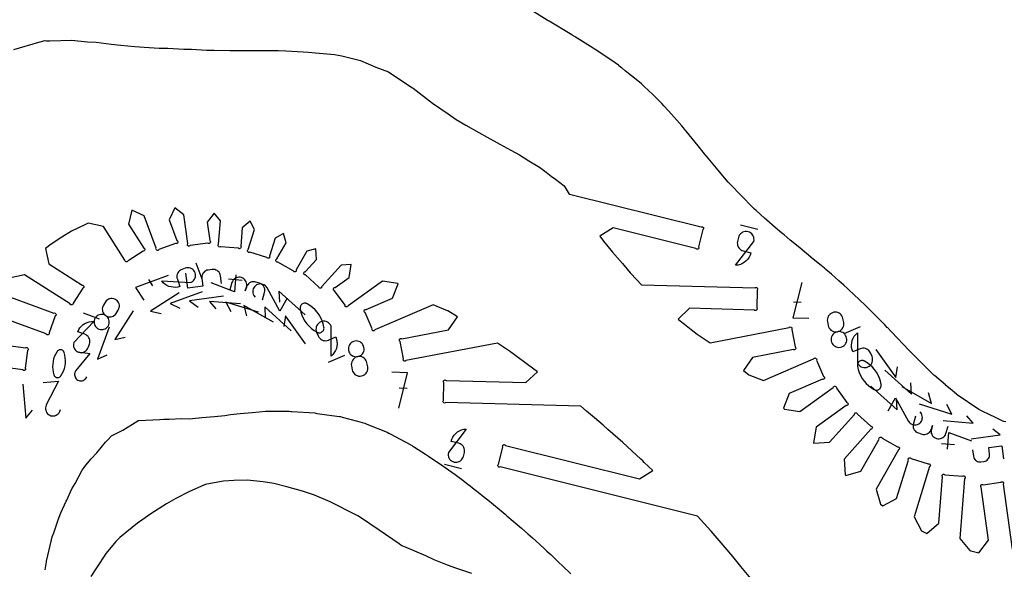
# Model space of a CAD drawing. Extents: x 0 to 2438, y 0 to 1524.
# Drawn here: x 395 to 617, y 1214 to 1338 of the extents above; entities that cross this region are included whole.
import ezdxf

# ---------------------------------------------------------------- set-up
doc = ezdxf.new("R2010")
doc.units = 0
doc.header["$MEASUREMENT"] = 0
for name, color, linetype in [('annotation', 7, 'Continuous'), ('boundary', 7, 'Continuous'), ('hole', 7, 'Continuous')]:
    doc.layers.add(name, color=color, linetype=linetype)

msp = doc.modelspace()

# ---------------------------------------------------------------- linework, layer by layer
at = {"layer": 'annotation', "color": 1}
for p, q in [((561.54, 1290.4), (557.66, 1291.37)), ((436.4, 1279.22), (435.07, 1282.83)), ((424.31, 1279.21), (425.23, 1277.77)), ((445.46, 1278.98), (442.39, 1279.23)), ((569.57, 1274.13), (571.34, 1274.08)), ((413.34, 1270.28), (409.73, 1271.6)), ((584.62, 1268.55), (580.94, 1266.96)), ((464.85, 1260.58), (468.52, 1262.16)), ((482.6, 1254.64), (480.82, 1254.69)), ((602.88, 1242.28), (605.86, 1242.04)), ((491, 1237.62), (494.82, 1236.67))]:
    msp.add_line(p, q, dxfattribs=at)
for points in [[(560.65, 1287.76), (560.65, 1287.76), (560.7, 1288.08), (560.69, 1288.39), (560.63, 1288.69), (560.52, 1288.97), (560.37, 1289.23), (560.17, 1289.46), (559.93, 1289.66), (559.66, 1289.81), (559.36, 1289.92), (559.36, 1289.92), (559.04, 1289.97), (558.73, 1289.96), (558.43, 1289.9), (558.14, 1289.79), (557.88, 1289.63), (557.65, 1289.43), (557.46, 1289.19), (557.31, 1288.92), (557.2, 1288.62), (556.99, 1287.76), (556.99, 1287.76), (556.94, 1287.44), (556.95, 1287.13), (557.01, 1286.83), (557.12, 1286.55), (557.28, 1286.29), (557.47, 1286.06), (557.71, 1285.87), (557.98, 1285.71), (558.29, 1285.61), (560.01, 1285.18), (559.84, 1284.67), (559.6, 1284.19), (559.31, 1283.76), (558.95, 1283.37), (558.55, 1283.04), (558.1, 1282.77), (557.62, 1282.57), (557.1, 1282.43), (556.56, 1282.37), (556.56, 1282.37)], [(433.82, 1278.5), (433.82, 1278.5), (434.1, 1278.64), (434.34, 1278.81), (434.55, 1279.02), (434.71, 1279.26), (434.84, 1279.53), (434.91, 1279.81), (434.94, 1280.1), (434.92, 1280.4), (434.84, 1280.69), (434.84, 1280.69), (434.7, 1280.97), (434.53, 1281.22), (434.32, 1281.42), (434.08, 1281.59), (433.81, 1281.71), (433.53, 1281.79), (433.24, 1281.81), (432.94, 1281.79), (432.64, 1281.71), (431.85, 1281.41), (431.85, 1281.41), (431.57, 1281.28), (431.32, 1281.11), (431.12, 1280.9), (430.95, 1280.66), (430.83, 1280.39), (430.76, 1280.11), (430.73, 1279.82), (430.76, 1279.52), (430.84, 1279.22), (431.42, 1277.62), (430.92, 1277.48), (430.42, 1277.41), (429.91, 1277.42), (429.42, 1277.49), (428.94, 1277.63), (428.48, 1277.84), (428.06, 1278.12), (427.67, 1278.45), (427.33, 1278.85), (427.33, 1278.85)], [(417.68, 1272.55), (417.77, 1272.84), (417.8, 1273.13), (417.79, 1273.42), (417.73, 1273.71), (417.62, 1273.98), (417.46, 1274.22), (417.26, 1274.45), (417.02, 1274.63), (417.02, 1274.63), (416.74, 1274.78), (416.46, 1274.86), (416.17, 1274.9), (415.88, 1274.89), (415.59, 1274.83), (415.32, 1274.72), (415.07, 1274.56), (414.85, 1274.36), (414.66, 1274.12), (414.2, 1273.4), (414.2, 1273.4), (414.06, 1273.13), (413.97, 1272.84), (413.94, 1272.55), (413.95, 1272.26), (414.01, 1271.97), (414.12, 1271.7), (414.28, 1271.45), (414.48, 1271.23), (414.72, 1271.04), (414.72, 1271.04), (414.99, 1270.9), (415.28, 1270.81), (415.57, 1270.78), (415.86, 1270.79), (416.15, 1270.85), (416.42, 1270.96), (416.67, 1271.12), (416.89, 1271.32), (417.08, 1271.56), (417.54, 1272.28), (417.54, 1272.28)], [(463.17, 1267.26), (463.33, 1267.34), (463.48, 1267.45), (463.61, 1267.58), (463.72, 1267.73), (463.8, 1267.89), (463.85, 1268.07), (463.87, 1268.25), (463.85, 1268.45), (463.85, 1268.45), (463.69, 1269.18), (463.45, 1269.89), (463.15, 1270.57), (462.78, 1271.21), (462.34, 1271.81), (461.85, 1272.37), (461.31, 1272.87), (460.71, 1273.32), (460.06, 1273.72), (460.06, 1273.72), (459.99, 1273.75), (459.92, 1273.78), (459.84, 1273.8), (459.77, 1273.82), (459.69, 1273.84), (459.61, 1273.84), (459.53, 1273.84), (459.45, 1273.84), (459.38, 1273.83), (459.38, 1273.83), (459.19, 1273.78), (459.02, 1273.7), (458.87, 1273.59), (458.74, 1273.46), (458.63, 1273.31), (458.55, 1273.15), (458.5, 1272.97), (458.49, 1272.78), (458.5, 1272.59), (458.5, 1272.59), (458.67, 1271.86), (458.9, 1271.15), (459.21, 1270.47), (459.58, 1269.83), (460.01, 1269.23), (460.5, 1268.67), (461.05, 1268.17), (461.64, 1267.71), (462.29, 1267.32), (462.29, 1267.32), (462.36, 1267.29), (462.43, 1267.26), (462.51, 1267.23), (462.59, 1267.22), (462.66, 1267.2), (462.74, 1267.2), (462.82, 1267.2), (462.9, 1267.2), (462.98, 1267.21), (462.98, 1267.21)], [(412.22, 1270.25), (412.14, 1269.97), (412.1, 1269.67), (412.11, 1269.38), (412.18, 1269.1), (412.29, 1268.83), (412.44, 1268.58), (412.64, 1268.36), (412.88, 1268.17), (412.88, 1268.17), (413.16, 1268.03), (413.44, 1267.94), (413.74, 1267.9), (414.03, 1267.92), (414.31, 1267.98), (414.58, 1268.09), (414.83, 1268.24), (415.05, 1268.44), (415.24, 1268.69), (415.24, 1268.69), (415.38, 1268.96), (415.47, 1269.25), (415.51, 1269.54), (415.49, 1269.83), (415.43, 1270.11), (415.32, 1270.38), (415.17, 1270.63), (414.96, 1270.86), (414.72, 1271.04), (414.72, 1271.04), (414.45, 1271.19), (414.16, 1271.27), (413.87, 1271.31), (413.58, 1271.3), (413.3, 1271.23), (413.03, 1271.12), (412.78, 1270.97), (412.55, 1270.77), (412.36, 1270.52), (412.36, 1270.52)], [(580.63, 1270.69), (580.5, 1270.97), (580.32, 1271.22), (580.1, 1271.43), (579.85, 1271.6), (579.57, 1271.72), (579.27, 1271.8), (578.96, 1271.82), (578.64, 1271.79), (578.64, 1271.79), (578.34, 1271.7), (578.06, 1271.56), (577.81, 1271.38), (577.6, 1271.17), (577.43, 1270.92), (577.3, 1270.64), (577.23, 1270.34), (577.2, 1270.03), (577.23, 1269.71), (577.4, 1268.84), (577.4, 1268.84), (577.49, 1268.54), (577.63, 1268.26), (577.81, 1268.01), (578.03, 1267.8), (578.28, 1267.63), (578.56, 1267.5), (578.85, 1267.42), (579.16, 1267.4), (579.48, 1267.43), (579.48, 1267.43), (579.79, 1267.52), (580.07, 1267.66), (580.31, 1267.84), (580.53, 1268.06), (580.7, 1268.31), (580.82, 1268.59), (580.9, 1268.88), (580.92, 1269.19), (580.89, 1269.51), (580.72, 1270.38), (580.72, 1270.38)], [(407.55, 1265.02), (407.55, 1265.02), (407.47, 1264.72), (407.44, 1264.42), (407.47, 1264.13), (407.54, 1263.85), (407.67, 1263.58), (407.83, 1263.34), (408.04, 1263.13), (408.28, 1262.96), (408.56, 1262.83), (408.56, 1262.83), (408.86, 1262.75), (409.15, 1262.72), (409.45, 1262.75), (409.73, 1262.83), (409.99, 1262.95), (410.23, 1263.12), (410.44, 1263.32), (410.62, 1263.57), (410.75, 1263.84), (411.04, 1264.65), (411.04, 1264.65), (411.12, 1264.94), (411.15, 1265.24), (411.12, 1265.53), (411.05, 1265.82), (410.92, 1266.08), (410.76, 1266.32), (410.55, 1266.53), (410.31, 1266.71), (410.03, 1266.84), (408.43, 1267.42), (408.64, 1267.9), (408.92, 1268.33), (409.25, 1268.71), (409.63, 1269.04), (410.04, 1269.31), (410.5, 1269.52), (410.98, 1269.67), (411.49, 1269.74), (412.01, 1269.74), (412.01, 1269.74)], [(465.46, 1268.7), (465.46, 1268.7), (465.31, 1268.99), (465.12, 1269.23), (464.89, 1269.43), (464.63, 1269.59), (464.35, 1269.7), (464.05, 1269.77), (463.74, 1269.78), (463.43, 1269.74), (463.13, 1269.64), (463.13, 1269.64), (462.85, 1269.48), (462.6, 1269.29), (462.4, 1269.06), (462.24, 1268.8), (462.13, 1268.52), (462.07, 1268.22), (462.06, 1267.91), (462.1, 1267.6), (462.2, 1267.3), (462.55, 1266.48), (462.55, 1266.48), (462.7, 1266.2), (462.9, 1265.96), (463.13, 1265.75), (463.39, 1265.59), (463.67, 1265.48), (463.97, 1265.42), (464.27, 1265.41), (464.58, 1265.45), (464.89, 1265.55), (466.52, 1266.25), (466.7, 1265.74), (466.79, 1265.22), (466.82, 1264.7), (466.77, 1264.18), (466.65, 1263.67), (466.45, 1263.19), (466.19, 1262.73), (465.87, 1262.31), (465.47, 1261.94), (465.47, 1261.94)], [(578.16, 1265.04), (578.3, 1264.76), (578.48, 1264.52), (578.7, 1264.31), (578.95, 1264.14), (579.23, 1264.01), (579.52, 1263.94), (579.83, 1263.91), (580.15, 1263.94), (580.15, 1263.94), (580.46, 1264.03), (580.74, 1264.17), (580.98, 1264.35), (581.2, 1264.57), (581.37, 1264.82), (581.49, 1265.1), (581.57, 1265.39), (581.59, 1265.7), (581.56, 1266.02), (581.56, 1266.02), (581.47, 1266.33), (581.33, 1266.61), (581.15, 1266.86), (580.93, 1267.07), (580.68, 1267.24), (580.41, 1267.36), (580.11, 1267.44), (579.8, 1267.46), (579.48, 1267.43), (579.48, 1267.43), (579.17, 1267.34), (578.89, 1267.21), (578.65, 1267.02), (578.44, 1266.81), (578.27, 1266.55), (578.14, 1266.28), (578.06, 1265.98), (578.04, 1265.67), (578.07, 1265.35), (578.07, 1265.35)], [(584.01, 1260.42), (584.01, 1260.42), (584.16, 1260.14), (584.35, 1259.89), (584.58, 1259.69), (584.84, 1259.53), (585.12, 1259.42), (585.42, 1259.36), (585.73, 1259.35), (586.04, 1259.39), (586.34, 1259.49), (586.34, 1259.49), (586.62, 1259.64), (586.86, 1259.84), (587.07, 1260.07), (587.23, 1260.33), (587.34, 1260.61), (587.4, 1260.9), (587.41, 1261.21), (587.37, 1261.52), (587.27, 1261.82), (586.92, 1262.64), (586.92, 1262.64), (586.76, 1262.92), (586.57, 1263.17), (586.34, 1263.37), (586.08, 1263.53), (585.8, 1263.64), (585.5, 1263.7), (585.2, 1263.72), (584.89, 1263.67), (584.58, 1263.57), (582.95, 1262.87), (582.77, 1263.38), (582.67, 1263.9), (582.65, 1264.43), (582.7, 1264.95), (582.82, 1265.45), (583.01, 1265.94), (583.28, 1266.39), (583.6, 1266.81), (583.99, 1267.19), (583.99, 1267.19)], [(472.78, 1264.22), (472.64, 1264.5), (472.46, 1264.74), (472.24, 1264.95), (471.99, 1265.12), (471.72, 1265.25), (471.42, 1265.32), (471.11, 1265.35), (470.79, 1265.32), (470.79, 1265.32), (470.48, 1265.23), (470.2, 1265.09), (469.96, 1264.91), (469.75, 1264.69), (469.58, 1264.44), (469.45, 1264.16), (469.37, 1263.87), (469.35, 1263.56), (469.38, 1263.24), (469.38, 1263.24), (469.47, 1262.93), (469.61, 1262.65), (469.79, 1262.4), (470.01, 1262.19), (470.26, 1262.02), (470.54, 1261.9), (470.83, 1261.82), (471.14, 1261.8), (471.46, 1261.83), (471.46, 1261.83), (471.77, 1261.92), (472.05, 1262.05), (472.29, 1262.24), (472.5, 1262.45), (472.67, 1262.71), (472.8, 1262.98), (472.88, 1263.28), (472.9, 1263.59), (472.87, 1263.91), (472.87, 1263.91)], [(404.86, 1263.32), (404.71, 1263.36), (404.56, 1263.38), (404.41, 1263.38), (404.26, 1263.35), (404.12, 1263.3), (403.99, 1263.22), (403.88, 1263.12), (403.78, 1262.99), (403.78, 1262.99), (403.46, 1262.46), (403.2, 1261.9), (402.99, 1261.32), (402.85, 1260.73), (402.77, 1260.13), (402.75, 1259.52), (402.79, 1258.9), (402.89, 1258.3), (403.05, 1257.7), (403.05, 1257.7), (403.08, 1257.63), (403.11, 1257.57), (403.14, 1257.52), (403.17, 1257.46), (403.21, 1257.41), (403.26, 1257.36), (403.3, 1257.32), (403.35, 1257.28), (403.4, 1257.24), (403.4, 1257.24), (403.54, 1257.16), (403.69, 1257.11), (403.84, 1257.09), (403.99, 1257.1), (404.14, 1257.12), (404.28, 1257.18), (404.41, 1257.26), (404.53, 1257.36), (404.63, 1257.48), (404.63, 1257.48), (404.94, 1258.02), (405.2, 1258.57), (405.41, 1259.15), (405.55, 1259.75), (405.63, 1260.35), (405.65, 1260.96), (405.61, 1261.57), (405.51, 1262.18), (405.35, 1262.78), (405.35, 1262.78), (405.32, 1262.84), (405.3, 1262.9), (405.27, 1262.96), (405.23, 1263.01), (405.19, 1263.06), (405.15, 1263.11), (405.1, 1263.16), (405.05, 1263.2), (405, 1263.24), (405, 1263.24)], [(470.31, 1258.57), (470.44, 1258.29), (470.63, 1258.04), (470.84, 1257.83), (471.1, 1257.66), (471.37, 1257.54), (471.67, 1257.46), (471.98, 1257.44), (472.3, 1257.47), (472.3, 1257.47), (472.61, 1257.56), (472.88, 1257.7), (473.13, 1257.88), (473.34, 1258.09), (473.51, 1258.34), (473.64, 1258.62), (473.72, 1258.92), (473.74, 1259.23), (473.71, 1259.55), (473.54, 1260.42), (473.54, 1260.42), (473.45, 1260.72), (473.31, 1261), (473.13, 1261.25), (472.91, 1261.46), (472.66, 1261.63), (472.39, 1261.76), (472.09, 1261.84), (471.78, 1261.86), (471.46, 1261.83), (471.46, 1261.83), (471.15, 1261.74), (470.87, 1261.6), (470.63, 1261.42), (470.42, 1261.2), (470.25, 1260.95), (470.12, 1260.67), (470.04, 1260.38), (470.02, 1260.07), (470.05, 1259.75), (470.22, 1258.88), (470.22, 1258.88)], [(584.68, 1260.88), (584.51, 1260.8), (584.36, 1260.69), (584.23, 1260.56), (584.13, 1260.41), (584.05, 1260.25), (584, 1260.07), (583.98, 1259.88), (584, 1259.69), (584, 1259.69), (584.16, 1258.95), (584.4, 1258.24), (584.7, 1257.57), (585.07, 1256.92), (585.5, 1256.32), (585.99, 1255.77), (586.54, 1255.26), (587.14, 1254.81), (587.78, 1254.42), (587.78, 1254.42), (587.85, 1254.39), (587.93, 1254.36), (588, 1254.33), (588.08, 1254.31), (588.16, 1254.3), (588.24, 1254.29), (588.32, 1254.29), (588.39, 1254.3), (588.47, 1254.31), (588.47, 1254.31), (588.66, 1254.36), (588.83, 1254.44), (588.98, 1254.54), (589.11, 1254.67), (589.21, 1254.82), (589.29, 1254.99), (589.34, 1255.16), (589.36, 1255.35), (589.35, 1255.54), (589.35, 1255.54), (589.18, 1256.28), (588.94, 1256.99), (588.64, 1257.67), (588.27, 1258.31), (587.84, 1258.91), (587.35, 1259.46), (586.8, 1259.97), (586.2, 1260.42), (585.56, 1260.81), (585.56, 1260.81), (585.49, 1260.85), (585.41, 1260.88), (585.34, 1260.9), (585.26, 1260.92), (585.18, 1260.93), (585.11, 1260.94), (585.03, 1260.94), (584.95, 1260.94), (584.87, 1260.93), (584.87, 1260.93)], [(491.87, 1240.22), (491.87, 1240.22), (491.82, 1239.91), (491.83, 1239.6), (491.89, 1239.3), (492, 1239.03), (492.15, 1238.77), (492.35, 1238.54), (492.58, 1238.35), (492.85, 1238.2), (493.15, 1238.1), (493.15, 1238.1), (493.46, 1238.05), (493.77, 1238.06), (494.06, 1238.12), (494.34, 1238.23), (494.6, 1238.38), (494.82, 1238.58), (495.01, 1238.81), (495.16, 1239.08), (495.27, 1239.38), (495.48, 1240.22), (495.48, 1240.22), (495.52, 1240.53), (495.52, 1240.84), (495.46, 1241.14), (495.35, 1241.41), (495.2, 1241.67), (495, 1241.9), (494.77, 1242.09), (494.5, 1242.24), (494.2, 1242.34), (492.5, 1242.76), (492.67, 1243.27), (492.9, 1243.74), (493.2, 1244.16), (493.54, 1244.54), (493.94, 1244.87), (494.38, 1245.13), (494.86, 1245.34), (495.37, 1245.47), (495.9, 1245.53), (495.9, 1245.53)]]:
    msp.add_lwpolyline(points, close=True, dxfattribs=at)
for points in [[(428.81, 1280.07), (421.43, 1277.37), (423.26, 1274.49)], [(440.81, 1278.28), (440.58, 1279.97), (440.58, 1279.97), (440.51, 1280.27), (440.39, 1280.54), (440.23, 1280.79), (440.03, 1281), (439.8, 1281.18), (439.54, 1281.31), (439.26, 1281.4), (438.96, 1281.44), (438.65, 1281.43), (437.81, 1281.31), (437.81, 1281.31), (437.51, 1281.25), (437.24, 1281.13), (436.99, 1280.97), (436.78, 1280.77), (436.6, 1280.54), (436.47, 1280.28), (436.38, 1280), (436.34, 1279.7), (436.35, 1279.39), (436.58, 1277.7), (433.2, 1277.24), (432.73, 1280.62)], [(444.02, 1280.26), (443.7, 1276.42), (438.45, 1278.39)], [(449.98, 1274.59), (450.48, 1276.22), (450.48, 1276.22), (450.54, 1276.52), (450.55, 1276.82), (450.51, 1277.11), (450.42, 1277.39), (450.28, 1277.65), (450.1, 1277.88), (449.89, 1278.07), (449.64, 1278.23), (449.35, 1278.35), (448.53, 1278.6), (448.53, 1278.6), (448.23, 1278.66), (447.94, 1278.67), (447.65, 1278.63), (447.37, 1278.54), (447.11, 1278.4), (446.88, 1278.22), (446.68, 1278.01), (446.52, 1277.76), (446.41, 1277.47), (446.15, 1276.65), (446.41, 1277.47), (446.41, 1277.47), (446.47, 1277.77), (446.48, 1278.07), (446.44, 1278.36), (446.34, 1278.64), (446.21, 1278.9), (446.03, 1279.13), (445.81, 1279.33), (445.56, 1279.49), (445.27, 1279.6), (445.27, 1279.6), (444.97, 1279.67), (444.67, 1279.67), (444.38, 1279.63), (444.11, 1279.54), (443.85, 1279.4), (443.62, 1279.23), (443.42, 1279.01), (443.26, 1278.76), (443.14, 1278.47), (442.64, 1276.84)], [(455.58, 1275.01), (453.9, 1272.05), (451.04, 1277.29), (451.04, 1277.29), (451.03, 1277.29), (451.03, 1277.3), (451.03, 1277.3), (451.03, 1277.31), (451.02, 1277.31), (451.02, 1277.32), (451.02, 1277.32), (451.01, 1277.33), (451.01, 1277.34), (451.01, 1277.34), (450.83, 1277.59), (450.62, 1277.79), (450.37, 1277.96), (450.11, 1278.08), (449.83, 1278.15), (449.53, 1278.18), (449.24, 1278.15), (448.95, 1278.07), (448.67, 1277.94), (448.67, 1277.94), (448.42, 1277.76), (448.22, 1277.55), (448.05, 1277.3), (447.93, 1277.04), (447.86, 1276.75), (447.84, 1276.46), (447.86, 1276.17), (447.94, 1275.88), (448.07, 1275.6), (448.34, 1275.2)], [(571.46, 1278.51), (569.47, 1270.57), (573.03, 1270.47)], [(431.28, 1276.2), (424.81, 1272.07), (427.17, 1271.55)], [(436.42, 1276.39), (429.21, 1273.74), (431.4, 1272.73)], [(441.2, 1275.43), (433.58, 1274.39), (435.51, 1272.93)], [(459.65, 1271.21), (453.7, 1276.55), (453.83, 1274.04)], [(445.03, 1273.7), (438.11, 1274.26), (439.53, 1272.6)], [(449.13, 1271.84), (441.79, 1274.09), (442.92, 1271.96)], [(452.49, 1269.54), (445.8, 1273.32), (446.45, 1270.99)], [(456.46, 1267.65), (450.51, 1272.99), (450.64, 1270.48)], [(420.88, 1272.16), (416.74, 1265.69), (419.1, 1266.21)], [(459.69, 1264.72), (455.2, 1270.97), (454.81, 1268.58)], [(415.51, 1268.46), (412.86, 1261.25), (415.06, 1262.26)], [(408.37, 1262.87), (411.16, 1262.49), (408.02, 1258.68), (408.02, 1258.68), (408.02, 1258.68), (408.01, 1258.68), (408.01, 1258.67), (408.01, 1258.67), (408, 1258.67), (408, 1258.66), (408, 1258.66), (407.99, 1258.65), (407.99, 1258.65), (407.99, 1258.65), (407.85, 1258.44), (407.76, 1258.21), (407.71, 1257.97), (407.7, 1257.73), (407.73, 1257.49), (407.8, 1257.26), (407.91, 1257.04), (408.05, 1256.85), (408.24, 1256.67), (408.24, 1256.67), (408.45, 1256.54), (408.68, 1256.44), (408.92, 1256.39), (409.16, 1256.38), (409.4, 1256.41), (409.63, 1256.48), (409.85, 1256.59), (410.04, 1256.74), (410.22, 1256.93), (410.45, 1257.25)], [(588.15, 1263.41), (592.64, 1257.16), (593.04, 1259.55)], [(480.7, 1250.26), (482.69, 1258.2), (479.14, 1258.3)], [(590.19, 1258.75), (596.14, 1253.41), (596.01, 1255.92)], [(396.08, 1255.62), (396.7, 1247.96), (398.26, 1249.8)], [(400.65, 1255.99), (404.05, 1256.27), (401.32, 1250.96), (401.32, 1250.96), (401.32, 1250.95), (401.31, 1250.95), (401.31, 1250.94), (401.31, 1250.93), (401.3, 1250.93), (401.3, 1250.92), (401.3, 1250.92), (401.3, 1250.91), (401.29, 1250.91), (401.29, 1250.91), (401.19, 1250.62), (401.13, 1250.32), (401.13, 1250.03), (401.19, 1249.74), (401.28, 1249.47), (401.43, 1249.21), (401.61, 1248.98), (401.84, 1248.79), (402.1, 1248.63), (402.1, 1248.63), (402.39, 1248.53), (402.69, 1248.47), (402.98, 1248.48), (403.27, 1248.53), (403.54, 1248.62), (403.8, 1248.77), (404.02, 1248.95), (404.22, 1249.18), (404.38, 1249.45), (404.56, 1249.89)], [(587, 1255.19), (592.95, 1249.85), (592.82, 1252.36)], [(593.97, 1255.09), (600.66, 1251.31), (600.01, 1253.64)], [(590.88, 1249.61), (592.56, 1252.58), (595.42, 1247.34), (595.42, 1247.34), (595.43, 1247.33), (595.43, 1247.33), (595.43, 1247.32), (595.43, 1247.32), (595.44, 1247.31), (595.44, 1247.31), (595.44, 1247.3), (595.45, 1247.3), (595.45, 1247.29), (595.45, 1247.29), (595.63, 1247.04), (595.84, 1246.83), (596.09, 1246.67), (596.35, 1246.55), (596.64, 1246.47), (596.93, 1246.45), (597.22, 1246.47), (597.51, 1246.55), (597.79, 1246.68), (597.79, 1246.68), (598.04, 1246.86), (598.24, 1247.08), (598.41, 1247.32), (598.53, 1247.59), (598.6, 1247.87), (598.62, 1248.16), (598.6, 1248.45), (598.52, 1248.74), (598.39, 1249.02), (598.12, 1249.43)], [(597.92, 1251.17), (605.27, 1248.91), (604.13, 1251.05)], [(597.08, 1248.41), (596.58, 1246.78), (596.58, 1246.78), (596.51, 1246.48), (596.51, 1246.18), (596.55, 1245.89), (596.64, 1245.62), (596.78, 1245.36), (596.95, 1245.13), (597.17, 1244.93), (597.42, 1244.77), (597.71, 1244.65), (598.52, 1244.4), (598.52, 1244.4), (598.82, 1244.34), (599.12, 1244.33), (599.41, 1244.37), (599.69, 1244.46), (599.94, 1244.6), (600.18, 1244.78), (600.37, 1245), (600.53, 1245.25), (600.65, 1245.53), (600.9, 1246.35), (600.65, 1245.53), (600.65, 1245.53), (600.59, 1245.23), (600.58, 1244.93), (600.62, 1244.64), (600.71, 1244.37), (600.85, 1244.11), (601.03, 1243.88), (601.25, 1243.68), (601.5, 1243.52), (601.78, 1243.4), (601.78, 1243.4), (602.08, 1243.34), (602.38, 1243.33), (602.67, 1243.37), (602.95, 1243.46), (603.21, 1243.6), (603.44, 1243.78), (603.64, 1244), (603.8, 1244.25), (603.91, 1244.53), (604.41, 1246.16)], [(603.29, 1247.42), (610.01, 1246.87), (608.64, 1248.49)], [(604.28, 1241.04), (604.58, 1244.78), (609.69, 1242.86)], [(609.57, 1243.32), (616.13, 1244.22), (614.47, 1245.48)], [(609.91, 1240.87), (610.11, 1239.41), (610.11, 1239.41), (610.17, 1239.15), (610.27, 1238.91), (610.41, 1238.7), (610.58, 1238.52), (610.78, 1238.37), (611, 1238.25), (611.24, 1238.17), (611.5, 1238.14), (611.76, 1238.15), (612.49, 1238.25), (612.49, 1238.25), (612.75, 1238.31), (612.98, 1238.41), (613.2, 1238.55), (613.38, 1238.72), (613.53, 1238.92), (613.65, 1239.14), (613.72, 1239.39), (613.76, 1239.64), (613.74, 1239.91), (613.55, 1241.36), (616.47, 1241.76), (616.86, 1238.85)]]:
    msp.add_lwpolyline(points, dxfattribs=at)
at = {"layer": 'boundary', "color": 5}
for points in [[(394, 1330.94), (399.62, 1332.54), (401.11, 1332.91), (401.41, 1332.89), (402.12, 1332.9), (406.97, 1333.04), (410.58, 1332.63), (412.56, 1332.59), (415.96, 1332.12), (418.08, 1331.88), (421.27, 1331.57), (423.4, 1331.43), (426.78, 1331.24), (428.73, 1331.19), (432.27, 1331.01), (434.03, 1330.96), (437.4, 1330.79), (439.14, 1330.76), (442.73, 1330.72), (444.35, 1330.72), (448.52, 1330.7), (449.31, 1330.72), (453.61, 1330.66), (455.3, 1330.65), (459.17, 1330.41), (460.36, 1330.34), (461.97, 1330.17), (466.25, 1329.8), (467.88, 1329.51), (472.1, 1328.47), (475.53, 1326.98), (478.41, 1325.9), (483.66, 1322.38), (483.79, 1322.31), (483.94, 1322.19), (488.28, 1318.84), (491.81, 1316.42), (493.66, 1315.17), (495.84, 1313.89), (498.71, 1312.22), (500.6, 1311.19), (503.45, 1309.66), (505.92, 1308.27), (507.89, 1307.19), (510.02, 1305.9), (512.38, 1304.44), (513.87, 1303.33), (515.05, 1302.42), (515.97, 1301.73), (517.91, 1300.26), (519.11, 1298.39), (519.13, 1298.37), (548.8, 1290.99), (548.93, 1291.04), (549.07, 1291.03), (549.2, 1290.98), (549.29, 1290.87), (549.34, 1290.74), (549.33, 1290.61), (549.27, 1290.48), (549.17, 1290.39), (548.2, 1286.5), (548.25, 1286.38), (548.24, 1286.24), (548.18, 1286.11), (548.08, 1286.02), (547.95, 1285.97), (547.82, 1285.98), (547.69, 1286.04), (547.6, 1286.14), (528.98, 1290.77), (525.95, 1288.95), (526.8, 1287.81), (528.83, 1285.3), (531.08, 1282.79), (532.83, 1280.7), (532.96, 1280.55), (535.39, 1277.99), (560.93, 1277.3), (561.04, 1277.37), (561.18, 1277.39), (561.31, 1277.36), (561.43, 1277.28), (561.5, 1277.17), (561.52, 1277.03), (561.49, 1276.9), (561.41, 1276.79), (561.3, 1272.78), (561.38, 1272.67), (561.4, 1272.53), (561.37, 1272.4), (561.29, 1272.29), (561.17, 1272.21), (561.04, 1272.19), (560.9, 1272.22), (560.79, 1272.3), (546.19, 1272.69), (543.63, 1270.26), (544.07, 1269.9), (545.02, 1269.13), (546.53, 1267.96), (547.9, 1266.9), (550.82, 1264.92), (568.62, 1268.34), (568.71, 1268.43), (568.84, 1268.49), (568.98, 1268.48), (569.11, 1268.43), (569.2, 1268.33), (569.25, 1268.21), (569.25, 1268.07), (569.2, 1267.94), (569.95, 1264.01), (570.05, 1263.91), (570.1, 1263.78), (570.1, 1263.65), (570.05, 1263.52), (569.95, 1263.42), (569.82, 1263.37), (569.69, 1263.37), (569.56, 1263.43), (560.35, 1261.66), (558.36, 1258.73), (559.51, 1257.74), (562.8, 1256.43), (574.13, 1261.31), (574.2, 1261.42), (574.31, 1261.5), (574.45, 1261.53), (574.58, 1261.51), (574.7, 1261.43), (574.78, 1261.32), (574.81, 1261.18), (574.78, 1261.05), (576.36, 1257.37), (576.48, 1257.3), (576.56, 1257.18), (576.59, 1257.05), (576.56, 1256.91), (576.49, 1256.8), (576.37, 1256.72), (576.24, 1256.69), (576.1, 1256.72), (568.64, 1253.51), (567.34, 1250.22), (567.54, 1250.02), (571.03, 1249.45), (578.55, 1254.86), (578.6, 1254.99), (578.7, 1255.09), (578.82, 1255.14), (578.96, 1255.15), (579.09, 1255.1), (579.19, 1255.01), (579.25, 1254.88), (579.25, 1254.74), (581.59, 1251.49), (581.71, 1251.44), (581.82, 1251.35), (581.87, 1251.22), (581.88, 1251.09), (581.83, 1250.96), (581.73, 1250.86), (581.61, 1250.8), (581.47, 1250.8), (574.68, 1245.92), (574.11, 1242.43), (574.16, 1242.37), (577.69, 1242.57), (583.29, 1248.82), (583.31, 1248.95), (583.38, 1249.07), (583.49, 1249.15), (583.63, 1249.19), (583.76, 1249.17), (583.88, 1249.1), (583.96, 1248.99), (584, 1248.86), (586.98, 1246.18), (587.11, 1246.16), (587.23, 1246.09), (587.32, 1245.98), (587.35, 1245.85), (587.33, 1245.71), (587.26, 1245.6), (587.15, 1245.51), (587.02, 1245.48), (581, 1238.77), (581.19, 1235.24), (581.34, 1235.1), (584.75, 1236.04), (588.85, 1243.29), (588.84, 1243.43), (588.88, 1243.56), (588.97, 1243.66), (589.09, 1243.73), (589.23, 1243.74), (589.36, 1243.69), (589.46, 1243.6), (589.53, 1243.48), (593.01, 1241.51), (593.15, 1241.52), (593.28, 1241.48), (593.38, 1241.39), (593.45, 1241.27), (593.46, 1241.13), (593.41, 1241), (593.32, 1240.89), (593.2, 1240.83), (588.23, 1232.03), (589.17, 1228.63), (589.67, 1228.26), (589.68, 1228.26), (592.8, 1229.92), (595.45, 1238.55), (595.41, 1238.68), (595.43, 1238.82), (595.49, 1238.94), (595.6, 1239.02), (595.73, 1239.06), (595.87, 1239.05), (595.99, 1238.98), (596.07, 1238.88), (599.9, 1237.7), (600.03, 1237.74), (600.17, 1237.73), (600.29, 1237.66), (600.38, 1237.56), (600.42, 1237.42), (600.4, 1237.29), (600.34, 1237.17), (600.23, 1237.08), (596.76, 1225.77), (598.42, 1222.65), (599.6, 1222.05), (602.29, 1224.34), (603.14, 1234.79), (603.07, 1234.91), (603.06, 1235.04), (603.1, 1235.18), (603.18, 1235.29), (603.3, 1235.35), (603.44, 1235.37), (603.57, 1235.33), (603.68, 1235.24), (607.67, 1234.92), (607.79, 1234.99), (607.92, 1235), (608.06, 1234.97), (608.16, 1234.88), (608.23, 1234.76), (608.25, 1234.62), (608.21, 1234.49), (608.12, 1234.38), (607.03, 1220.92), (609.32, 1218.22), (609.53, 1218.16), (611.36, 1217.71), (613.5, 1220.52), (611.87, 1232.45), (611.78, 1232.55), (611.74, 1232.68), (611.75, 1232.82), (611.81, 1232.94), (611.91, 1233.03), (612.04, 1233.08), (612.18, 1233.07), (612.3, 1233.01), (616.27, 1233.55), (616.37, 1233.64), (616.5, 1233.68), (616.64, 1233.68), (616.76, 1233.62), (616.85, 1233.51), (616.9, 1233.38), (616.89, 1233.25), (616.83, 1233.12), (618.82, 1218.52)], [(560.71, 1210.99), (557.72, 1214.64), (555.95, 1216.82), (554.17, 1218.87), (551.06, 1222.53), (550.97, 1222.63), (547.96, 1225.96), (503.53, 1237), (503.4, 1236.95), (503.27, 1236.96), (503.14, 1237.02), (503.05, 1237.12), (503, 1237.25), (503.01, 1237.39), (503.07, 1237.51), (503.17, 1237.6), (504.14, 1241.49), (504.09, 1241.62), (504.1, 1241.75), (504.15, 1241.88), (504.26, 1241.97), (504.39, 1242.02), (504.52, 1242.01), (504.65, 1241.95), (504.74, 1241.85), (534.9, 1234.36), (537.93, 1236.18), (535.97, 1238.03), (535.64, 1238.35), (535.2, 1238.75), (531.13, 1242.49), (527.79, 1245.43), (526.72, 1246.38), (524.75, 1248.07), (522.97, 1249.58), (521.73, 1250.65), (491.24, 1251.47), (491.12, 1251.4), (490.98, 1251.38), (490.85, 1251.41), (490.74, 1251.49), (490.67, 1251.6), (490.64, 1251.74), (490.67, 1251.87), (490.75, 1251.98), (490.86, 1255.99), (490.79, 1256.1), (490.76, 1256.24), (490.79, 1256.37), (490.87, 1256.48), (490.99, 1256.56), (491.13, 1256.58), (491.26, 1256.55), (491.37, 1256.47), (509.35, 1255.99), (511.92, 1258.42), (509.71, 1260.06), (507.08, 1262.03), (506.49, 1262.46), (505.97, 1262.83), (505.87, 1262.9), (502.94, 1264.88), (482.33, 1260.92), (482.23, 1260.83), (482.1, 1260.77), (481.96, 1260.78), (481.84, 1260.83), (481.74, 1260.93), (481.69, 1261.05), (481.69, 1261.19), (481.74, 1261.32), (480.99, 1265.25), (480.89, 1265.35), (480.84, 1265.48), (480.84, 1265.61), (480.89, 1265.74), (480.99, 1265.84), (481.12, 1265.89), (481.26, 1265.89), (481.38, 1265.83), (491.92, 1267.86), (493.9, 1270.78), (491.72, 1272.12), (491.7, 1272.13), (488.42, 1273.44), (475.34, 1267.82), (475.27, 1267.7), (475.15, 1267.62), (475.02, 1267.59), (474.88, 1267.62), (474.77, 1267.69), (474.69, 1267.81), (474.66, 1267.94), (474.69, 1268.08), (473.11, 1271.75), (472.99, 1271.83), (472.91, 1271.94), (472.88, 1272.08), (472.91, 1272.21), (472.98, 1272.33), (473.1, 1272.4), (473.23, 1272.43), (473.37, 1272.41), (479.26, 1274.94), (480.57, 1278.23), (480.5, 1278.25), (477.01, 1278.83), (469.29, 1273.28), (469.24, 1273.15), (469.15, 1273.05), (469.03, 1272.99), (468.89, 1272.99), (468.76, 1273.04), (468.66, 1273.13), (468.6, 1273.26), (468.6, 1273.39), (466.26, 1276.64), (466.13, 1276.69), (466.03, 1276.79), (465.97, 1276.91), (465.97, 1277.05), (466.02, 1277.18), (466.11, 1277.28), (466.24, 1277.34), (466.38, 1277.34), (469.53, 1279.61), (470.02, 1282.55), (467.7, 1282.43), (463.36, 1277.59), (463.34, 1277.45), (463.27, 1277.33), (463.16, 1277.25), (463.03, 1277.22), (462.89, 1277.24), (462.77, 1277.31), (462.69, 1277.42), (462.65, 1277.55), (459.67, 1280.22), (459.54, 1280.24), (459.42, 1280.31), (459.34, 1280.42), (459.3, 1280.55), (459.32, 1280.69), (459.39, 1280.81), (459.5, 1280.89), (459.64, 1280.93), (462.14, 1283.71), (462.01, 1286.08), (459.98, 1285.52), (457.61, 1281.33), (457.62, 1281.2), (457.58, 1281.07), (457.49, 1280.96), (457.37, 1280.9), (457.23, 1280.89), (457.1, 1280.93), (457, 1281.02), (456.93, 1281.14), (453.45, 1283.11), (453.31, 1283.1), (453.18, 1283.15), (453.08, 1283.24), (453.02, 1283.36), (453, 1283.5), (453.05, 1283.63), (453.14, 1283.73), (453.26, 1283.79), (455.31, 1287.41), (454.73, 1289.5), (452.85, 1288.5), (451.6, 1284.46), (451.64, 1284.33), (451.63, 1284.19), (451.57, 1284.07), (451.46, 1283.98), (451.33, 1283.94), (451.19, 1283.96), (451.07, 1284.02), (450.98, 1284.13), (447.16, 1285.3), (447.02, 1285.26), (446.89, 1285.28), (446.77, 1285.34), (446.68, 1285.45), (446.64, 1285.58), (446.65, 1285.72), (446.72, 1285.84), (446.82, 1285.92), (448.21, 1290.45), (447.22, 1292.31), (445.45, 1290.81), (445.11, 1286.69), (445.18, 1286.57), (445.2, 1286.43), (445.16, 1286.3), (445.07, 1286.19), (444.95, 1286.13), (444.82, 1286.11), (444.68, 1286.15), (444.58, 1286.23), (440.59, 1286.56), (440.47, 1286.49), (440.33, 1286.47), (440.2, 1286.51), (440.09, 1286.6), (440.02, 1286.72), (440.01, 1286.85), (440.04, 1286.99), (440.13, 1287.09), (440.56, 1292.37), (439.1, 1294.09), (437.57, 1292.08), (438.14, 1287.92), (438.23, 1287.82), (438.27, 1287.69), (438.27, 1287.55), (438.21, 1287.42), (438.1, 1287.33), (437.97, 1287.29), (437.84, 1287.3), (437.71, 1287.36), (433.75, 1286.82), (433.64, 1286.73), (433.51, 1286.68), (433.38, 1286.69), (433.25, 1286.75), (433.16, 1286.85), (433.12, 1286.98), (433.12, 1287.12), (433.18, 1287.24), (432.3, 1293.75), (430.28, 1295.29), (429.03, 1292.6), (430.75, 1287.93), (430.86, 1287.85), (430.93, 1287.74), (430.95, 1287.6), (430.92, 1287.47), (430.84, 1287.35), (430.72, 1287.28), (430.58, 1287.26), (430.45, 1287.29), (426.69, 1285.91), (426.61, 1285.8), (426.49, 1285.73), (426.36, 1285.71), (426.23, 1285.74), (426.11, 1285.82), (426.04, 1285.94), (426.02, 1286.08), (426.05, 1286.21), (423.38, 1293.47), (420.56, 1294.78), (419.86, 1291.59), (423.26, 1286.26), (423.39, 1286.2), (423.49, 1286.1), (423.54, 1285.98), (423.53, 1285.84), (423.48, 1285.71), (423.38, 1285.62), (423.25, 1285.57), (423.11, 1285.57), (419.74, 1283.41), (419.69, 1283.29), (419.59, 1283.19), (419.46, 1283.14), (419.32, 1283.14), (419.19, 1283.2), (419.1, 1283.3), (419.05, 1283.43), (419.05, 1283.56), (414.24, 1291.09), (410.79, 1291.85), (410.01, 1291.48), (407.03, 1290.02), (404.83, 1288.67), (402.41, 1287.12), (401.12, 1286.17), (401.88, 1282.71), (409.38, 1277.92), (409.52, 1277.93), (409.65, 1277.88), (409.74, 1277.78), (409.8, 1277.65), (409.8, 1277.52), (409.75, 1277.39), (409.66, 1277.29), (409.53, 1277.23), (407.38, 1273.86), (407.38, 1273.72), (407.33, 1273.6), (407.23, 1273.5), (407.11, 1273.44), (406.97, 1273.44), (406.84, 1273.49), (406.74, 1273.58), (406.69, 1273.71), (396.43, 1280.26), (392.98, 1279.5)], [(393.29, 1275.19), (403.04, 1271.61), (403.18, 1271.64), (403.31, 1271.62), (403.43, 1271.55), (403.51, 1271.44), (403.54, 1271.3), (403.52, 1271.17), (403.45, 1271.05), (403.34, 1270.97), (401.96, 1267.21), (401.99, 1267.08), (401.97, 1266.94), (401.9, 1266.82), (401.79, 1266.74), (401.65, 1266.71), (401.52, 1266.73), (401.4, 1266.8), (401.32, 1266.92), (387.29, 1272.07)], [(384.18, 1265.48), (396.71, 1263.78), (396.83, 1263.84), (396.97, 1263.84), (397.1, 1263.8), (397.2, 1263.71), (397.26, 1263.59), (397.27, 1263.45), (397.23, 1263.32), (397.13, 1263.21), (396.59, 1259.25), (396.65, 1259.12), (396.66, 1258.99), (396.62, 1258.86), (396.53, 1258.75), (396.4, 1258.69), (396.27, 1258.69), (396.14, 1258.73), (396.03, 1258.82), (377, 1261.41)], [(497.14, 1213), (493.58, 1214.23), (491.64, 1214.92), (488.7, 1216.14), (486.78, 1217.01), (481.88, 1219.07), (481.39, 1219.27), (481.17, 1219.41), (480.77, 1219.73), (476.31, 1222.81), (472.07, 1225.64), (471.48, 1225.99), (471.04, 1226.24), (465.26, 1229.18), (461.72, 1230.63), (459.04, 1231.58), (455.51, 1232.54), (452.56, 1233.28), (450.13, 1233.63), (446.56, 1234.01), (443.54, 1233.95), (441.27, 1233.83), (437.47, 1233.15), (437.15, 1233.07), (436.94, 1232.99), (433.41, 1231.38), (430.51, 1229.94), (428.37, 1228.69), (424.88, 1226.45), (422.82, 1225.03), (421.87, 1224.34), (417.88, 1221.16), (416.97, 1220.2), (414.85, 1217.62), (412.63, 1214.33), (411.38, 1212.36)]]:
    msp.add_lwpolyline(points, dxfattribs=at)
at = {"layer": 'hole', "color": 5}
for points in [[(617.42, 1247.13), (616.98, 1247.2), (616.76, 1247.3), (614.44, 1248.39), (614.25, 1248.48), (614.08, 1248.56), (611.76, 1249.71), (611.62, 1249.78), (611.35, 1249.95), (606.45, 1253.26), (606.37, 1253.31), (606.33, 1253.35), (604.86, 1254.56), (603.84, 1255.4), (603.82, 1255.42), (603.79, 1255.44), (601.32, 1257.59), (601.22, 1257.68), (601.07, 1257.83), (597.22, 1261.61), (596.89, 1261.94), (596.8, 1262.03), (596.24, 1262.58), (596.15, 1262.68), (595.62, 1263.23), (591.64, 1267.4), (591.11, 1267.95), (591.02, 1268.04), (590.8, 1268.27), (590.71, 1268.37), (590.14, 1268.94), (587.1, 1272.03), (586.05, 1273.08), (585.66, 1273.45), (584.63, 1274.45), (584.23, 1274.84), (583.4, 1275.6), (581.84, 1277.06), (580.95, 1277.87), (579.8, 1278.87), (578.11, 1280.35), (576.9, 1281.4), (576.55, 1281.7), (576.17, 1282.03), (575.81, 1282.33), (574.05, 1283.78), (572.49, 1285.06), (570.65, 1286.57), (569.96, 1287.13), (569.52, 1287.49), (568.82, 1288.06), (567.47, 1289.19), (566.86, 1289.7), (565.49, 1290.84), (563.58, 1292.53), (563.09, 1292.97), (561.17, 1294.67), (560.79, 1295.03), (560.75, 1295.06), (560.36, 1295.42), (557.87, 1297.98), (557.81, 1298.04), (555.31, 1300.61), (555.09, 1300.85), (555.08, 1300.87), (554.86, 1301.11), (552.94, 1303.38), (552.23, 1304.24), (550.35, 1306.48), (550.01, 1306.89), (549.9, 1307.03), (549.57, 1307.44), (548.12, 1309.23), (546.79, 1310.87), (545.4, 1312.58), (545.05, 1313.01), (544.79, 1313.33), (544.45, 1313.74), (543.34, 1314.99), (541.44, 1317.11), (540.41, 1318.26), (539.92, 1318.78), (539.05, 1319.65), (538.58, 1320.13), (537.91, 1320.78), (535.94, 1322.61), (535.33, 1323.19), (534.51, 1323.88), (531.68, 1326.15), (530.98, 1326.73), (530.87, 1326.83), (530.27, 1327.28), (530.16, 1327.37), (529.43, 1327.89), (525.5, 1330.54), (524.92, 1330.95), (524.5, 1331.22), (520.85, 1333.47), (520.52, 1333.68), (520.43, 1333.74), (519.72, 1334.17), (519.64, 1334.23), (519.27, 1334.45), (514.55, 1337.27), (514.34, 1337.4), (514.1, 1337.55), (509.07, 1340.64)], [(401.05, 1213.85), (401.35, 1215.62), (401.37, 1215.72), (401.39, 1215.82), (402.54, 1220.58), (402.68, 1221.25), (403, 1222.17), (404.04, 1225.13), (404.57, 1226.71), (405.83, 1229.32), (405.94, 1229.56), (407.11, 1232.1), (407.8, 1233.26), (409.41, 1236.31), (409.83, 1236.87), (410.22, 1237.41), (411.47, 1238.82), (412.72, 1240.19), (414.65, 1242.57), (415.26, 1243.15), (416.01, 1244.02), (418.59, 1245.3), (421.97, 1247.38), (422.05, 1247.42), (422.1, 1247.45), (422.2, 1247.46), (426.93, 1247.66), (427.81, 1247.78), (429.03, 1247.76), (431.81, 1247.89), (433.49, 1247.84), (435.65, 1248.02), (435.78, 1248.03), (436.36, 1248.11), (439.22, 1248.36), (441.52, 1248.6), (442.8, 1248.79), (444.97, 1248.99), (447.67, 1249.28), (449.25, 1249.42), (450.71, 1249.55), (450.92, 1249.56), (451.15, 1249.57), (454.27, 1249.55), (456, 1249.55), (456.38, 1249.51), (456.63, 1249.46), (461.81, 1249.16), (462.01, 1249.12), (462.25, 1249.06), (467.33, 1248.38), (467.58, 1248.32), (467.92, 1248.21), (471.38, 1247.31), (472.48, 1247.01), (472.78, 1246.94), (473.08, 1246.86), (473.51, 1246.63), (478.06, 1244.8), (478.48, 1244.62), (478.91, 1244.37), (483.25, 1242.05), (483.81, 1241.72), (484.23, 1241.44), (486.69, 1239.89), (487.17, 1239.56), (487.37, 1239.43), (488.86, 1238.48), (489.08, 1238.34), (489.87, 1237.77), (493.37, 1235.29), (494.3, 1234.61), (494.81, 1234.22), (496.23, 1233.14), (496.77, 1232.72), (497.32, 1232.3), (498.92, 1231.06), (499.49, 1230.61), (500.75, 1229.58), (503.28, 1227.51), (504.66, 1226.38), (504.81, 1226.26), (504.92, 1226.16), (505.07, 1226.04), (506.45, 1224.84), (508.34, 1223.2), (509.8, 1221.94), (510.78, 1221.07), (511.57, 1220.35), (512.57, 1219.45), (513.41, 1218.67), (514.06, 1218.07), (514.92, 1217.29), (516.78, 1215.51), (517.55, 1214.77), (519.46, 1212.93)]]:
    msp.add_lwpolyline(points, dxfattribs=at)

doc.saveas('drawing.dxf')
